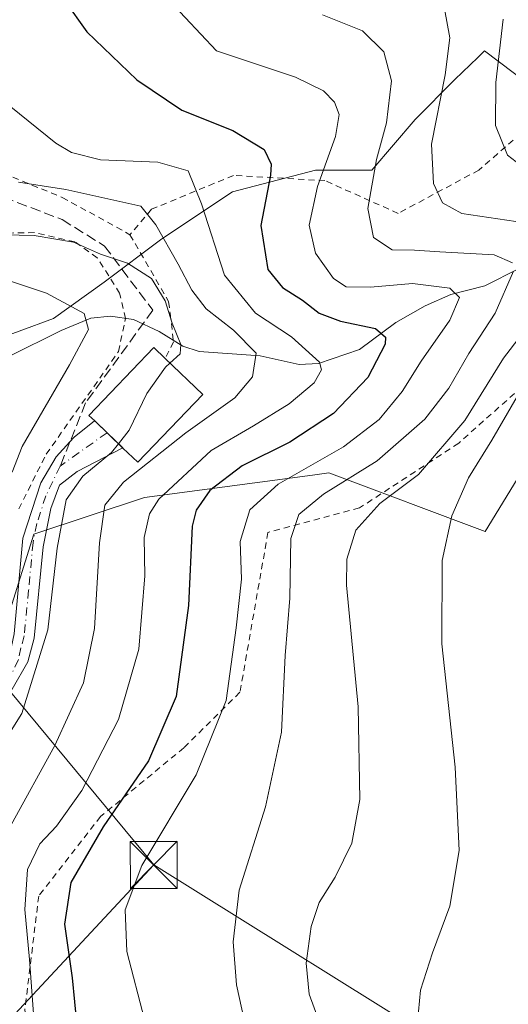
# Model space of a CAD drawing. Units: metres. Extents: x 587406 to 589724, y 4782199 to 4784546.
# Drawn here: x 589509 to 589586, y 4782983 to 4783140 of the extents above; entities that cross this region are included whole.
import ezdxf

# ---------------------------------------------------------------- set-up
doc = ezdxf.new("R2010")
doc.units = ezdxf.units.M
doc.header["$MEASUREMENT"] = 0
for name, pattern in [('DGN Style 2', [1.6480167562047852, 0.988810053722871, -0.6592067024819142]), ('DGN Style 3', [2.307223458686699, 1.648016756204785, -0.6592067024819142]), ('DGN Style 4', [2.6384748266838614, 1.318413404963828, -0.6592067024819142, 0.001648016756204785, -0.6592067024819142])]:
    doc.linetypes.add(name, pattern=pattern)
for name, color, linetype, lineweight in [('Alambrada', 7, 'DGN Style 2', 0), ('Arbolado forestal CxS', 92, 'Continuous', 0), ('Comarca CxS', 21, 'Continuous', 0), ('Corriente natural lineal', 142, 'Continuous', 13), ('Curva de nivel maestra', 30, 'Continuous', 30), ('Curva de nivel normal', 30, 'Continuous', 0), ('Edificación Cxs', 1, 'Continuous', 13), ('Pista pavimentada Cxs', 135, 'Continuous', 0), ('Pista pavimentada eje', 135, 'DGN Style 4', 0), ('Prado CxS', 92, 'Continuous', 0), ('Senda', 7, 'DGN Style 3', 0), ('Senda no paivmentada conexión', 7, 'DGN Style 3', 0), ('Tendido', 6, 'Continuous', 0), ('Torre de tendido puntual', 7, 'Continuous', 0)]:
    doc.layers.add(name, color=color, linetype=linetype, lineweight=lineweight)

# ---------------------------------------------------------------- blocks, each defined once
blk = doc.blocks.new('5TTEND')
at = {"layer": 'Comarca CxS', "color": 7, "linetype": 'Continuous', "lineweight": 0}
for p, q in [((-0.375, 0.3754), (0.375, -0.3746)), ((0.3720000000000001, 0.3784000000000001), (-0.3720000000000001, -0.3776))]:
    blk.add_line(p, q, dxfattribs=at)
at = {"layer": 'Comarca CxS', "color": 7, "linetype": 'Continuous', "lineweight": 0, "flags": 128}
blk.add_lwpolyline([(-0.375, -0.3746), (0.375, -0.3746), (0.375, 0.3754), (-0.375, 0.3754), (-0.3720000000000001, -0.3776)], dxfattribs=at)

msp = doc.modelspace()

# ---------------------------------------------------------------- linework, layer by layer
at = {"layer": 'Alambrada', "color": 7, "linetype": 'DGN Style 2', "lineweight": 0}
for points in [[(589503.4801000003, 4783212.800100001, 305.6129999999976), (589497.4401000004, 4783201.7501, 293.5535999999993), (589487.5701000001, 4783170.5601, 293.6095999999961), (589485.3201000001, 4783155.540100001, 293.0718000000052), (589484.8501000004, 4783149.100099999, 292.9269000000059), (589485.2801000001, 4783142.220100001, 293.0522999999957), (589487.6901000004, 4783132.880100001, 292.8185999999987), (589492.0701000001, 4783124.710100001, 292.3162000000011), (589496.9501, 4783119.840100001, 292.0258000000031), (589504.3901000004, 4783116.350099999, 292.6266999999934), (589515.3300999999, 4783111.9001, 297.218399999998), (589526.1201, 4783105.950099999, 289.9517999999953)], [(589619.7100999998, 4783133.470100001, 350.8456000000006), (589614.5301000001, 4783131.960100001, 347.7266999999993), (589594.6700999998, 4783127.550100001, 337.8044999999984), (589581.7301000003, 4783116.2501, 320.978099999993), (589568.8701, 4783109.340100001, 316.5350999999937), (589557.1901000004, 4783114.5701, 324.340200000006), (589542.6201, 4783115.4001, 316.3641999999964), (589529.5500999996, 4783110.0001, 297.575800000006), (589526.1201, 4783105.950099999, 289.9517999999953)], [(589508.3901000004, 4783062.220100001, 282.9728999999934), (589512.7600999996, 4783070.9301, 289.9323000000004), (589524.3000999996, 4783087.3101, 284.5973999999987), (589525.3101000004, 4783092.130100001, 283.7119999999995), (589525.4101, 4783092.590100001, 283.6652000000031), (589524.4801000003, 4783096.600099999, 284.2568000000028), (589520.9200999998, 4783102.280099999, 285.1711000000068), (589517.3201000001, 4783104.8301, 286.8947000000044), (589510.8901000004, 4783106.270099999, 287.8200999999972), (589497.2200999996, 4783106.050100001, 285.2593000000052)], [(589526.1201, 4783105.950099999, 289.9517999999953), (589532.2901, 4783095.290100001, 288.6310999999987), (589532.5201000003, 4783093.4301, 287.5699000000022), (589533.0701000001, 4783088.860099999, 287.0219999999972), (589531.7200999996, 4783086.220100001, 287.8959000000032)], [(589592.3300999999, 4783085.0101, 334.860400000005), (589578.5301000001, 4783072.720100001, 335.0338000000047), (589562.7301000003, 4783062.380100001, 325.7050000000018), (589548.1201, 4783058.470100001, 312.8849000000046), (589543.6601, 4783032.970100001, 306.8353000000061), (589534.7200999996, 4783024.130100001, 302.9426999999997), (589521.4501, 4783013.170100001, 310.7529000000068), (589511.5701000001, 4783000.4901, 298.7163), (589509.3501000004, 4782982.2301, 299.1714999999967), (589513.3901000004, 4782970.4801, 302.1953999999969), (589521.0301000001, 4782958.2401, 305.2887000000046), (589531.1201, 4782950.3101, 299.5687000000034), (589535.2600999996, 4782947.4101, 300.0739999999932), (589545.6901000004, 4782939.920100001, 310.9722000000039), (589563.3300999999, 4782917.770099999, 315.3230999999942), (589568.5100999996, 4782918.9901, 315.756899999993), (589578.3101000004, 4782920.690099999, 323.2045999999973), (589592.0100999996, 4782926.5601, 340.9591999999975)]]:
    msp.add_polyline3d(points, dxfattribs=at)
at = {"layer": 'Arbolado forestal CxS', "color": 92, "linetype": 'Continuous', "lineweight": 0}
for points in [[(589359.0006999997, 4783124.890100001, 237.8172999999952), (589382.0698999995, 4783106.431299999, 245.7017999999953), (589406.2918999996, 4783085.088300001, 251.7850999999937), (589414.9430999998, 4783079.3201, 253.7837), (589425.3246999999, 4783086.819499999, 259.9483999999939), (589431.0911999998, 4783092.010500001, 264.0859999999957), (589440.3191000001, 4783093.164100001, 268.8525999999983), (589446.6637000004, 4783092.587300001, 271.2400000000052), (589477.0011, 4783085.100500001, 270.8248000000021), (589502.9540999997, 4783088.561100001, 274.1282999999967), (589513.9118999997, 4783092.599500001, 278.8123999999953), (589521.9867000004, 4783098.3683, 284.136599999998), (589531.2143000001, 4783105.290300001, 289.9398999999976), (589542.4528999999, 4783112.7805, 297.4940000000061), (589555.7189999997, 4783116.240300001, 303.6910999999964), (589564.6648000004, 4783116.250299999, 308.8950999999943), (589571.5859000003, 4783124.326300001, 311.9621000000043), (589577.9301000005, 4783130.6713, 315.3239999999932), (589581.5597000001, 4783134.2149, 317.0662000000011), (589582.6432999996, 4783135.272700001, 317.5927999999985), (589591.7720999997, 4783128.364499999, 322.9731000000029)], [(589359.0006999997, 4783124.890100001, 237.8172999999952), (589382.0698999995, 4783106.431299999, 245.7017999999953), (589406.2918999996, 4783085.088300001, 251.7850999999937), (589414.9430999998, 4783079.3201, 253.7837), (589425.3246999999, 4783086.819499999, 259.9483999999939), (589431.0911999998, 4783092.010500001, 264.0859999999957), (589440.3191000001, 4783093.164100001, 268.8525999999983), (589446.6637000004, 4783092.587300001, 271.2400000000052), (589477.0011, 4783085.100500001, 270.8248000000021), (589502.9540999997, 4783088.561100001, 274.1282999999967), (589513.9118999997, 4783092.599500001, 278.8123999999953), (589521.9867000004, 4783098.3683, 284.136599999998), (589531.2143000001, 4783105.290300001, 289.9398999999976), (589542.4528999999, 4783112.7805, 297.4940000000061), (589555.7189999997, 4783116.240300001, 303.6910999999964), (589564.6648000004, 4783116.250299999, 308.8950999999943), (589571.5859000003, 4783124.326300001, 311.9621000000043), (589577.9301000005, 4783130.6713, 315.3239999999932), (589581.5597000001, 4783134.2149, 317.0662000000011), (589582.6432999996, 4783135.272700001, 317.5927999999985), (589591.7720999997, 4783128.364499999, 322.9731000000029)], [(589591.9534, 4783073.643300001, 323.4833000000072), (589582.7219000002, 4783058.6403, 321.6401000000042), (589557.8249000004, 4783067.9661, 304.9777999999933), (589555.2143000001, 4783067.617900001, 304.1297999999952), (589528.4275000002, 4783064.0461, 291.6037999999971), (589510.7887000004, 4783058.1665, 282.2829999999958), (589500.0094, 4783023.8685, 281.3744000000006), (589502.9486999996, 4782986.630100001, 287.977899999998), (589507.7176999999, 4782957.076900001, 289.7859000000026), (589499.6394999997, 4782951.306700001, 280.4716999999946), (589489.2550999997, 4782956.4999, 275.5161999999983), (589485.2165000001, 4782973.811899999, 277.3809000000037), (589486.3711000001, 4783021.707900001, 277.4799000000057), (589489.9550999999, 4783049.1469, 271.9268000000012), (589488.9781, 4783053.847899999, 271.0160999999935), (589488.1020999998, 4783058.062100001, 270.0192999999999), (589480.0245000003, 4783057.485300001, 267.0483999999997), (589469.6403000001, 4783052.2917, 266.300900000002), (589456.9469, 4783049.4069, 264.3797999999952), (589439.6385000005, 4783044.213099999, 260.6057000000001), (589429.2528999997, 4783036.710899999, 259.4425000000047), (589414.8290999997, 4783022.8621, 255.976800000004), (589397.5394000001, 4783016.9451, 250.034799999994), (589375.0853000004, 4783006.3409, 245.7216999999946)], [(589591.9534, 4783073.643300001, 323.4833000000072), (589582.7219000002, 4783058.6403, 321.6401000000042), (589557.8249000004, 4783067.9661, 304.9777999999933), (589555.2143000001, 4783067.617900001, 304.1297999999952), (589528.4275000002, 4783064.0461, 291.6037999999971), (589510.7887000004, 4783058.1665, 282.2829999999958), (589500.0094, 4783023.8685, 281.3744000000006), (589502.9486999996, 4782986.630100001, 287.977899999998), (589507.7176999999, 4782957.076900001, 289.7859000000026), (589499.6394999997, 4782951.306700001, 280.4716999999946), (589489.2550999997, 4782956.4999, 275.5161999999983), (589485.2165000001, 4782973.811899999, 277.3809000000037), (589486.3711000001, 4783021.707900001, 277.4799000000057), (589489.9550999999, 4783049.1469, 271.9268000000012), (589488.9781, 4783053.847899999, 271.0160999999935), (589488.1020999998, 4783058.062100001, 270.0192999999999), (589480.0245000003, 4783057.485300001, 267.0483999999997), (589469.6403000001, 4783052.2917, 266.300900000002), (589456.9469, 4783049.4069, 264.3797999999952), (589439.6385000005, 4783044.213099999, 260.6057000000001), (589429.2528999997, 4783036.710899999, 259.4425000000047), (589414.8290999997, 4783022.8621, 255.976800000004), (589397.5394000001, 4783016.9451, 250.034799999994), (589375.0853000004, 4783006.3409, 245.7216999999946)]]:
    msp.add_polyline3d(points, dxfattribs=at)
at = {"layer": 'Corriente natural lineal', "color": 142, "linetype": 'Continuous', "lineweight": 13}
msp.add_polyline3d([(589588.1759000003, 4783100.575200001, 311.6330000000016), (589582.6649000002, 4783097.808700001, 308.257700000002), (589577.2537000002, 4783096.3861, 306.1876000000047), (589573.1626000004, 4783094.603399999, 304.2526000000071), (589568.4862000003, 4783091.9505, 301.9790000000066), (589562.7130000005, 4783087.643400001, 298.4198000000033), (589556.1813000003, 4783085.409600001, 295.1233000000066), (589553.0941000005, 4783085.264699999, 293.6300000000047), (589546.8908000002, 4783086.637800001, 291.5831000000035), (589537.1272, 4783087.3095, 285.9743000000017), (589534.5290999999, 4783088.166400001, 285.2793999999994), (589530.7697000002, 4783090.522700001, 284.405700000003), (589526.7100000001, 4783092.419299999, 283.2292000000016), (589522.9970000006, 4783092.933499999, 281.9128999999957), (589519.8724999996, 4783092.615300001, 280.5662000000011), (589515.1613999996, 4783090.692700001, 278.5959000000003), (589506.8307999996, 4783086.527000001, 274.7817000000068), (589499.9935, 4783082.742000001, 270.9783000000025), (589499.1512000002, 4783082.323100001, 270.636599999998)], dxfattribs=at)
at = {"layer": 'Curva de nivel maestra', "color": 30, "linetype": 'Continuous', "lineweight": 30, "elevation": 300, "flags": 128}
msp.add_lwpolyline([(589515.6600000003, 4783143.3101), (589519.2300000004, 4783138.3101), (589527.2000000002, 4783130.620100001), (589534.4100000003, 4783125.790100001), (589542.5199999996, 4783122.5801), (589547.54, 4783119.530099999), (589548.6200000001, 4783117.190099999), (589548.5, 4783115.440099999), (589546.9900000002, 4783107.420100001), (589548.1200000001, 4783100.380100001), (589550.4500000002, 4783097.5101), (589553.6299999999, 4783095.520099999), (589556.2800000003, 4783093.4101), (589559.6600000003, 4783092.170100001), (589565.25, 4783091.0001), (589566.8700000001, 4783089.620100001), (589566.8200000003, 4783088.4901), (589564.0300000003, 4783083.1601), (589558.5700000003, 4783077.420100001), (589551.5999999996, 4783072.860099999), (589544.0199999996, 4783069.0801), (589538.8300000001, 4783065.1601), (589536.6600000003, 4783062.0001), (589536.04, 4783059.4901), (589535.4400000004, 4783046.800100001), (589533.5099999999, 4783032.290100001), (589529.0899999999, 4783022.0701), (589521.8399999999, 4783011.540100001), (589516.6699999999, 4783002.6601), (589515.7000000002, 4782995.9801), (589516.9000000004, 4782987.420100001), (589517.6299999999, 4782979.780099999)], dxfattribs=at)
at = {"layer": 'Curva de nivel normal', "color": 30, "linetype": 'Continuous', "lineweight": 0, "flags": 128}
for points, elevation in [([(589529.9199999999, 4783145.970000001), (589539.9199999999, 4783135.24), (589552.5099999999, 4783131.07), (589556.9800000004, 4783128.869999999), (589558.7300000004, 4783127.09), (589559.4900000002, 4783125.109999999), (589558.9000000004, 4783121.59), (589556.04, 4783113.609999999), (589554.6799999997, 4783107.449999999), (589555.7100000001, 4783103.01), (589558.54, 4783098.960000001), (589560.5999999996, 4783097.619999999), (589564.4699999997, 4783097.58), (589571.1500000004, 4783098.17), (589577.0999999996, 4783097.42), (589578.6399999997, 4783095.939999999), (589577.0999999996, 4783092.34), (589572.5499999998, 4783085.800000001), (589569.5099999999, 4783080.92), (589565.8399999999, 4783076.5), (589560.1699999999, 4783072.100000001), (589549.7199999997, 4783066.17), (589545.25, 4783062.060000001), (589543.6900000004, 4783057.039999999), (589543.9100000003, 4783051.02), (589543.04, 4783043.26), (589541.4400000004, 4783031.680000001), (589536.6699999999, 4783019.83), (589528.0300000003, 4783005.380000001), (589525.3399999999, 4782998.26), (589525.6200000001, 4782991.619999999), (589528.4500000002, 4782980.779999999)], 305), ([(589532.4944000002, 4783085.4804), (589534.1200000001, 4783086.939999999), (589534.2300000004, 4783088.42), (589532.8300000001, 4783091.82), (589531.7199999997, 4783095.380000001), (589529.5499999998, 4783098.949999999), (589525.75, 4783101.390000001), (589521.4199999999, 4783102.82), (589517.1100000005, 4783104.76), (589510.8399999999, 4783105.82), (589503.6399999997, 4783105.960000001), (589493.4699999997, 4783106.699999999), (589482.9000000004, 4783107.199999999), (589476.1799999997, 4783110.08), (589470.6900000004, 4783114.560000001), (589468.2800000003, 4783118.029999999), (589466.7999999998, 4783127.09), (589466.1600000003, 4783141.480000001)], 285), ([(589556.8200000003, 4783141.01), (589563.1799999997, 4783138.449999999), (589566.5899999999, 4783135.119999999), (589567.7999999998, 4783130.49), (589567.0199999996, 4783123.77), (589565.4400000004, 4783117.930000001), (589564.0199999996, 4783110.100000001), (589564.9500000002, 4783105.480000001), (589567.9299999997, 4783103.529999999), (589571.5, 4783103.460000001), (589575.4900000002, 4783103.199999999), (589584.2000000002, 4783102.76), (589587.1200000001, 4783101.480000001)], 309.9999999999999), ([(589576.2400000002, 4783141.99), (589577.1200000001, 4783137.32), (589576.3799999999, 4783131.430000001), (589574.2100000001, 4783120.359999999), (589574.5300000003, 4783114.119999999), (589575.9400000004, 4783111.01), (589579.04, 4783109.300000001), (589587.6299999999, 4783108.050000001)], 315), ([(589585.5999999996, 4783140.33), (589584.4500000002, 4783130.220000001), (589584.4000000004, 4783123.34), (589586.3099999996, 4783118.630000001), (589589.04, 4783116.480000001)], 320), ([(589504.0599999996, 4783128.77), (589514.3300000001, 4783120.560000001), (589516.8200000003, 4783119.050000001), (589521.4000000004, 4783117.859999999), (589530.5700000003, 4783117.5), (589535.3899999997, 4783116.119999999), (589537.54, 4783110.850000001), (589541.2100000001, 4783099.49), (589546.1299999999, 4783093.449999999), (589551.8899999997, 4783089.67), (589556.3300000001, 4783085.619999999), (589556.6500000004, 4783084.380000001), (589555.4800000004, 4783082.310000001), (589551.5099999999, 4783078.99), (589545.8399999999, 4783075.439999999), (589539.0499999998, 4783071.539999999), (589530.7199999997, 4783063.789999999), (589529.25, 4783061.439999999), (589528.3600000005, 4783057.66), (589528.4900000002, 4783051.539999999), (589527.5599999996, 4783039.83), (589524.2800000003, 4783028.609999999), (589518.4299999997, 4783017.289999999), (589514.3899999997, 4783011.609999999), (589511.7300000004, 4783008.83), (589509.7699999996, 4783004.699999999), (589509.3499999996, 4782998.34), (589510.0899999999, 4782990.380000001), (589510.9699999997, 4782978.84)], 295), ([(589508.3499999996, 4783114.32), (589515.8799999999, 4783113.15), (589527.8399999999, 4783110.5), (589530.2300000004, 4783107.52), (589533.79, 4783101.220000001), (589536, 4783097.100000001), (589538.2800000003, 4783094.15), (589542.6100000005, 4783090.720000001), (589546.2400000002, 4783087.039999999), (589545.6600000003, 4783083.300000001), (589542.8200000003, 4783079.91), (589535.0499999998, 4783074.350000001), (589525.0999999996, 4783066.49), (589522.0899999999, 4783062.83), (589521.25, 4783056.83), (589520.4900000002, 4783043.16), (589518.7000000002, 4783034.49), (589514.1200000001, 4783024.49), (589507.2000000002, 4783011.83)], 290), ([(589502.8799999999, 4783099.9), (589512.8300000001, 4783096.640000001), (589518.8099999996, 4783093.359999999), (589519.5099999999, 4783090.83), (589516.5, 4783085.189999999), (589508.9600000001, 4783072.17), (589507.3300000001, 4783068.08)], 280), ([(589587.2800000003, 4783100.140000001), (589584.3099999996, 4783093.449999999), (589580.1200000001, 4783086.980000001), (589576.9299999997, 4783081.449999999), (589573.1299999999, 4783076.539999999), (589565.5300000003, 4783069.859999999), (589556.9800000004, 4783064.550000001), (589553.0199999996, 4783061.33), (589551.7800000003, 4783057.49), (589551.5999999996, 4783047.960000001), (589550.8399999999, 4783038.82), (589550.2999999998, 4783026.619999999), (589547.7199999997, 4783014.699999999), (589543.5499999998, 4783001.439999999), (589542.5499999998, 4782993.16), (589543.0999999996, 4782986.33), (589544.7000000002, 4782979.029999999)], 309.9999999999999), ([(589590.7599999999, 4783092.92), (589585.6500000004, 4783086.27), (589579.5099999999, 4783076.289999999), (589572.1200000001, 4783067.680000001), (589565.9699999997, 4783063.09), (589562.0999999996, 4783058.810000001), (589560.7100000001, 4783054.189999999), (589560.6299999999, 4783050.08), (589562.4800000004, 4783030.66), (589562.7699999996, 4783015.869999999), (589561.5099999999, 4783008.939999999), (589558.8200000003, 4783003.5), (589556.2800000003, 4782999.449999999), (589554.9800000004, 4782995.640000001), (589554.2199999997, 4782989.779999999), (589554.7000000002, 4782984.859999999), (589557.8700000001, 4782976.109999999), (589567.0999999996, 4782956.27), (589575.7599999999, 4782940.65), (589581.2800000003, 4782932.029999999), (589584.6399999997, 4782923.82), (589589.2800000003, 4782917.869999999)], 315), ([(589524.2960000001, 4783072.612400001), (589526.0099999999, 4783074.789999999), (589528.8300000001, 4783080.640000001), (589531.7699999996, 4783084.83), (589532.4944000002, 4783085.4804)], 285), ([(589587.8600000005, 4783080.16), (589583.7800000003, 4783073.16), (589580.0899999999, 4783067.16), (589577.4100000003, 4783061.140000001), (589575.8799999999, 4783053.970000001), (589575.8200000003, 4783040.710000001), (589577.9500000002, 4783021.050000001), (589578.5999999996, 4783007.75), (589577.0999999996, 4782998.859999999), (589574.3600000005, 4782991.430000001), (589572.4100000003, 4782985.5), (589571.9500000002, 4782980.390000001), (589573.6299999999, 4782971.730000001), (589577.0599999996, 4782960.640000001), (589580.2199999997, 4782953.609999999), (589585.8300000001, 4782944.49), (589589.5099999999, 4782936.84)], 320), ([(589524.2960000001, 4783072.612400001), (589523.2000000002, 4783071.220000001), (589518.6100000005, 4783067.439999999), (589515.9699999997, 4783063.680000001), (589514.5199999996, 4783055.980000001), (589513.0199999996, 4783042.949999999), (589508.9100000003, 4783029.600000001), (589501.7000000002, 4783018.24), (589498.2100000001, 4783011.529999999), (589497.4800000004, 4783006.83), (589497.7199999997, 4783003.380000001), (589497.6399999997, 4783000.939999999), (589497.7000000002, 4782998.109999999), (589496.9800000004, 4782989.189999999), (589498.04, 4782973.800000001)], 285)]:
    msp.add_lwpolyline(points, dxfattribs=dict(at, elevation=elevation))
at = {"layer": 'Edificación Cxs', "color": 1, "linetype": 'Continuous', "lineweight": 13, "elevation": 290.7455000000045, "flags": 128}
msp.add_lwpolyline([(589537.7301000003, 4783080.4801), (589527.3901000004, 4783069.6601), (589525.0100999996, 4783071.9301), (589520.5000999998, 4783076.2401), (589519.5701000001, 4783077.140100001), (589529.9101, 4783087.960100001), (589531.7200999996, 4783086.220100001)], close=True, dxfattribs=at)
at = {"layer": 'Edificación Cxs', "color": 1, "linetype": 'Continuous', "lineweight": 13, "extrusion": (-0.119445537954554, 0.1140794322567777, 0.986264998161609), "elevation": 475518.7686248913, "flags": 128}
msp.add_lwpolyline([(-3866132.60958382, -2837668.420833678), (-3866132.60958382, -2837659.994398651)], dxfattribs=at)
at = {"layer": 'Edificación Cxs', "color": 1, "linetype": 'Continuous', "lineweight": 13}
msp.add_polyline3d([(589537.7301000003, 4783080.4801, 289.2877000000008), (589527.3901000004, 4783069.6601, 290.7455000000046), (589525.0100999996, 4783071.9301, 289.2247999999963), (589520.5000999998, 4783076.2401, 289.0237000000052), (589519.5701000001, 4783077.140100001, 289.0283000000054), (589529.9101, 4783087.960100001, 286.1898999999976), (589531.7200999996, 4783086.220100001, 287.8959000000032)], dxfattribs=at)
at = {"layer": 'Pista pavimentada Cxs', "color": 135, "linetype": 'Continuous', "lineweight": 0, "extrusion": (-0.2155277771080763, -0.4146301110732549, 0.8840982119008225), "elevation": -2110009.951012655, "flags": 128}
msp.add_lwpolyline([(-1682967.967078073, 3992596.861253614), (-1682967.964096021, 3992596.868743431), (-1682965.348811062, 3992595.998854683)], dxfattribs=at)
at = {"layer": 'Pista pavimentada Cxs', "color": 135, "linetype": 'Continuous', "lineweight": 0, "extrusion": (-0.12166424711593, 0.1162700531829502, 0.9857378382240117), "elevation": 484689.0081571406, "flags": 128}
msp.add_lwpolyline([(-3865232.351983808, -2837321.37751277), (-3865232.351983808, -2837317.816953908)], dxfattribs=at)
at = {"layer": 'Pista pavimentada Cxs', "color": 135, "linetype": 'Continuous', "lineweight": 0}
for points in [[(589477.3501000004, 4783002.050100001, 278.4698000000063), (589477.8800999997, 4783002.460100001, 278.7743000000046), (589480.3701, 4783007.5801, 280.0378999999957), (589483.0601000004, 4783011.710100001, 283.1343000000052), (589486.4301000005, 4783015.470100001, 285.5023999999976), (589501.1700999998, 4783028.7601, 282.7673000000068), (589504.5701000001, 4783033.700099999, 283.5204999999987), (589506.8501000004, 4783038.530099999, 282.8650000000052), (589507.6601, 4783042.290100001, 282.857799999998), (589509.0701000001, 4783057.540100001, 283.1361999999936), (589511.9200999998, 4783066.360099999, 285.6922999999952), (589514.3800999997, 4783070.540100001, 288.6386000000057), (589516.5552000003, 4783072.9046, 288.3413), (589517.2500999998, 4783073.6601, 287.8910000000033), (589520.4944000002, 4783076.2456, 289.0240999999951)], [(589507.6601, 4783042.290100001, 282.857799999998), (589509.0701000001, 4783057.540100001, 283.1361999999936), (589511.9200999998, 4783066.360099999, 285.6922999999952), (589514.3800999997, 4783070.540100001, 288.6386000000057), (589516.5552000003, 4783072.9046, 288.3413), (589517.2500999998, 4783073.6601, 287.8910000000033), (589520.4944000002, 4783076.2456, 289.0240999999951), (589520.5000999998, 4783076.2501, 289.0276000000013), (589522.4659000002, 4783074.361500001, 288.6211000000039), (589525.0033, 4783071.936600001, 289.2203000000009), (589517.6901000004, 4783068.210100001, 286.2103999999963), (589514.9001000002, 4783066.0001, 286.1198000000004), (589513.5100999996, 4783062.280099999, 284.978099999993), (589512.2701000003, 4783056.190099999, 284.228099999993), (589510.8601000002, 4783041.620100001, 284.026199999993), (589509.8300999999, 4783037.850099999, 284.1655000000028), (589504.7801000001, 4783029.140100001, 284.8460999999952)], [(589525.0033, 4783071.936600001, 289.2203000000009), (589517.6901000004, 4783068.210100001, 286.2103999999963), (589514.9001000002, 4783066.0001, 286.1198000000004), (589513.5100999996, 4783062.280099999, 284.978099999993), (589512.2701000003, 4783056.190099999, 284.228099999993), (589510.8601000002, 4783041.620100001, 284.026199999993), (589509.8300999999, 4783037.850099999, 284.1655000000028), (589504.7801000001, 4783029.140100001, 284.8460999999952), (589497.7701000003, 4783020.620100001, 283.4275999999954), (589496.5800999999, 4783018.6501, 283.3291000000027)]]:
    msp.add_polyline3d(points, dxfattribs=at)
at = {"layer": 'Pista pavimentada eje', "color": 135, "linetype": 'DGN Style 4', "lineweight": 0, "extrusion": (-0.1174239911140159, -0.0835674332353538, 0.9895595436421752), "elevation": -468647.7203977367, "flags": 128}
msp.add_lwpolyline([(-3555136.928637121, 3219737.241072357), (-3555136.92863712, 3219727.992132878)], dxfattribs=at)
at = {"layer": 'Pista pavimentada eje', "color": 135, "linetype": 'DGN Style 4', "lineweight": 0}
msp.add_polyline3d([(589515.0091000004, 4783069.0547, 287.2881000000052), (589512.7150999998, 4783064.319900001, 285.2568000000028), (589511.2899000002, 4783059.9101, 283.909799999994), (589510.6700999998, 4783056.8651, 283.7402000000002), (589509.9650999998, 4783049.2401, 283.9327000000048), (589509.2600999996, 4783041.9551, 283.4275999999954), (589508.7451, 4783040.0701, 283.4471000000049), (589508.3400999998, 4783038.190099999, 283.4625999999989), (589507.2001, 4783035.7753, 284.1215999999986), (589504.6750999996, 4783031.420100001, 284.2356), (589502.9751000004, 4783028.950099999, 283.4018999999971), (589499.4700999996, 4783024.690099999, 283.7140000000072), (589495.7851, 4783021.367699999, 282.7019), (589492.8667000001, 4783018.2147, 282.1598999999987)], dxfattribs=at)
at = {"layer": 'Prado CxS', "color": 92, "linetype": 'Continuous', "lineweight": 0}
for points in [[(589591.7720999997, 4783128.364499999, 322.9731000000029), (589582.6432999996, 4783135.272700001, 317.5927999999985), (589581.5597000001, 4783134.2149, 317.0662000000011), (589577.9301000005, 4783130.6713, 315.3239999999932), (589571.5859000003, 4783124.326300001, 311.9621000000043), (589564.6648000004, 4783116.250299999, 308.8950999999943), (589555.7189999997, 4783116.240300001, 303.6910999999964), (589542.4528999999, 4783112.7805, 297.4940000000061), (589531.2143000001, 4783105.290300001, 289.9398999999976), (589521.9867000004, 4783098.3683, 284.136599999998), (589513.9118999997, 4783092.599500001, 278.8123999999953), (589502.9540999997, 4783088.561100001, 274.1282999999967), (589477.0011, 4783085.100500001, 270.8248000000021), (589446.6637000004, 4783092.587300001, 271.2400000000052), (589440.3191000001, 4783093.164100001, 268.8525999999983), (589431.0911999998, 4783092.010500001, 264.0859999999957), (589425.3246999999, 4783086.819499999, 259.9483999999939), (589414.9430999998, 4783079.3201, 253.7837), (589406.2918999996, 4783085.088300001, 251.7850999999937), (589382.0698999995, 4783106.431299999, 245.7017999999953), (589359.0006999997, 4783124.890100001, 237.8172999999952)], [(589359.0006999997, 4783124.890100001, 237.8172999999952), (589382.0698999995, 4783106.431299999, 245.7017999999953), (589406.2918999996, 4783085.088300001, 251.7850999999937), (589414.9430999998, 4783079.3201, 253.7837), (589425.3246999999, 4783086.819499999, 259.9483999999939), (589431.0911999998, 4783092.010500001, 264.0859999999957), (589440.3191000001, 4783093.164100001, 268.8525999999983), (589446.6637000004, 4783092.587300001, 271.2400000000052), (589477.0011, 4783085.100500001, 270.8248000000021), (589502.9540999997, 4783088.561100001, 274.1282999999967), (589513.9118999997, 4783092.599500001, 278.8123999999953), (589521.9867000004, 4783098.3683, 284.136599999998), (589531.2143000001, 4783105.290300001, 289.9398999999976), (589542.4528999999, 4783112.7805, 297.4940000000061), (589555.7189999997, 4783116.240300001, 303.6910999999964), (589564.6648000004, 4783116.250299999, 308.8950999999943), (589571.5859000003, 4783124.326300001, 311.9621000000043), (589577.9301000005, 4783130.6713, 315.3239999999932), (589581.5597000001, 4783134.2149, 317.0662000000011), (589582.6432999996, 4783135.272700001, 317.5927999999985), (589591.7720999997, 4783128.364499999, 322.9731000000029)], [(589375.0853000004, 4783006.3409, 245.7216999999946), (589397.5394000001, 4783016.9451, 250.034799999994), (589414.8290999997, 4783022.8621, 255.976800000004), (589429.2528999997, 4783036.710899999, 259.4425000000047), (589439.6385000005, 4783044.213099999, 260.6057000000001), (589456.9469, 4783049.4069, 264.3797999999952), (589469.6403000001, 4783052.2917, 266.300900000002), (589480.0245000003, 4783057.485300001, 267.0483999999997), (589488.1020999998, 4783058.062100001, 270.0192999999999), (589488.9781, 4783053.847899999, 271.0160999999935), (589489.9550999999, 4783049.1469, 271.9268000000012), (589486.3711000001, 4783021.707900001, 277.4799000000057), (589485.2165000001, 4782973.811899999, 277.3809000000037), (589489.2550999997, 4782956.4999, 275.5161999999983), (589499.6394999997, 4782951.306700001, 280.4716999999946), (589507.7176999999, 4782957.076900001, 289.7859000000026), (589502.9486999996, 4782986.630100001, 287.977899999998), (589500.0094, 4783023.8685, 281.3744000000006), (589510.7887000004, 4783058.1665, 282.2829999999958), (589528.4275000002, 4783064.0461, 291.6037999999971), (589555.2143000001, 4783067.617900001, 304.1297999999952), (589557.8249000004, 4783067.9661, 304.9777999999933), (589582.7219000002, 4783058.6403, 321.6401000000042), (589591.9534, 4783073.643300001, 323.4833000000072)], [(589591.9534, 4783073.643300001, 323.4833000000072), (589582.7219000002, 4783058.6403, 321.6401000000042), (589557.8249000004, 4783067.9661, 304.9777999999933), (589555.2143000001, 4783067.617900001, 304.1297999999952), (589528.4275000002, 4783064.0461, 291.6037999999971), (589510.7887000004, 4783058.1665, 282.2829999999958), (589500.0094, 4783023.8685, 281.3744000000006), (589502.9486999996, 4782986.630100001, 287.977899999998), (589507.7176999999, 4782957.076900001, 289.7859000000026), (589499.6394999997, 4782951.306700001, 280.4716999999946), (589489.2550999997, 4782956.4999, 275.5161999999983), (589485.2165000001, 4782973.811899999, 277.3809000000037), (589486.3711000001, 4783021.707900001, 277.4799000000057), (589489.9550999999, 4783049.1469, 271.9268000000012), (589488.9781, 4783053.847899999, 271.0160999999935), (589488.1020999998, 4783058.062100001, 270.0192999999999), (589480.0245000003, 4783057.485300001, 267.0483999999997), (589469.6403000001, 4783052.2917, 266.300900000002), (589456.9469, 4783049.4069, 264.3797999999952), (589439.6385000005, 4783044.213099999, 260.6057000000001), (589429.2528999997, 4783036.710899999, 259.4425000000047), (589414.8290999997, 4783022.8621, 255.976800000004), (589397.5394000001, 4783016.9451, 250.034799999994), (589375.0853000004, 4783006.3409, 245.7216999999946)]]:
    msp.add_polyline3d(points, dxfattribs=at)
at = {"layer": 'Senda', "color": 7, "linetype": 'DGN Style 3', "lineweight": 0}
msp.add_polyline3d([(589489.4200999998, 4783217.7501, 293.6768000000012), (589495.5601000004, 4783213.9001, 297.3007000000071), (589496.5601000004, 4783211.770099999, 298.2130000000034), (589496.6700999998, 4783210.0801, 296.7788), (589496.1601, 4783208.110099999, 294.7391000000061), (589485.5800999999, 4783176.9101, 293.2410999999993), (589481.8000999996, 4783153.6501, 292.1410000000033), (589481.6801000005, 4783148.200099999, 292.0962), (589482.1001000004, 4783141.860099999, 292.161300000007), (589483.6801000005, 4783135.9001, 292.2133000000031), (589488.5301000001, 4783125.050100001, 291.7752999999939), (589494.1401000004, 4783117.960100001, 291.2513999999938), (589499.3501000004, 4783114.620100001, 290.5041999999958), (589505.9901000002, 4783111.920100001, 290.3574999999983), (589515.3201000001, 4783108.350099999, 290.8062000000064), (589522.0601000004, 4783104.140100001, 286.2459999999992), (589529.7729000002, 4783093.8991, 286.0041999999958), (589519.0573000005, 4783079.135299999, 289.2633999999962), (589516.5552000003, 4783072.9046, 288.3413)], dxfattribs=at)
at = {"layer": 'Senda no paivmentada conexión', "color": 7, "linetype": 'DGN Style 3', "lineweight": 0, "extrusion": (-0.09169626531285963, -0.228330283843059, 0.9692559395783045), "elevation": -1145897.383883654, "flags": 128}
msp.add_lwpolyline([(-1235438.376530383, 4515077.791812545), (-1235438.376530383, 4515073.511463789)], dxfattribs=at)
at = {"layer": 'Tendido', "color": 6, "linetype": 'Continuous', "lineweight": 0, "extrusion": (-0.2944426839336538, -0.2110224419614271, 0.932079950898303), "elevation": -1182618.952077704, "flags": 128}
msp.add_lwpolyline([(-3544258.426534088, 3043736.416441873), (-3544247.019130812, 3043675.691416259), (-3544220.994014697, 3043663.94878227)], dxfattribs=at)
at = {"layer": 'Tendido', "color": 6, "linetype": 'Continuous', "lineweight": 0}
for points in [[(589205.7116, 4783319.298400001, 267.8307999999961), (589233.6242000004, 4783291.018200001, 285.4986999999965), (589265.9280000003, 4783260.8332, 257.8678999999975), (589311.7538999999, 4783216.383099999, 251.2926000000007), (589371.6597999996, 4783159.620200001, 258.1959000000061), (589488.2843000004, 4783055.701400001, 273.6524000000064), (589529.9034000002, 4783005.4518, 306.0953000000009)], [(589529.9034000002, 4783005.4518, 306.0953000000009), (589579.8135000002, 4782974.334100001, 322.2853000000032), (589624.6244999999, 4782955.758300001, 369.8102000000072), (589660.2708000002, 4782941.8038, 365.898000000001), (589710.9375999998, 4782922.016600001, 367.4579999999987), (589714.4572999999, 4782909.203299999, 375.3695000000007)]]:
    msp.add_polyline3d(points, dxfattribs=at)

# ---------------------------------------------------------------- block references
at = {"layer": 'Torre de tendido puntual', "color": 7, "linetype": 'Continuous', "lineweight": 0, "xscale": 10, "yscale": 10, "zscale": 10}
msp.add_blockref('5TTEND', (589529.9034000002, 4783005.4518, 306.0953000000009), dxfattribs=at)

doc.saveas('drawing.dxf')
